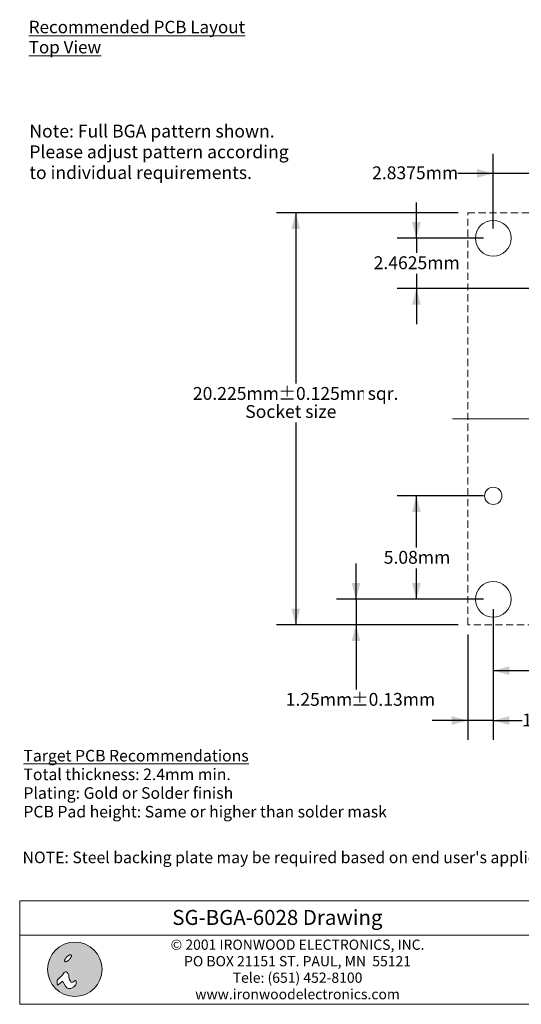
# Model space of a CAD drawing. Units: millimetres. Extents: x -5.9 to 59.1, y -180.9 to -132.5.
# Drawn here: x -5.9 to 18.8, y -180.9 to -132.5 of the extents above; entities that cross this region are included whole.
import ezdxf

# ---------------------------------------------------------------- set-up
doc = ezdxf.new("R2010")
doc.units = ezdxf.units.MM
doc.header["$LTSCALE"] = 6.35
doc.header["$PDMODE"] = 1
doc.header["$PDSIZE"] = -2
doc.linetypes.add('STYLE_12', pattern=[0.083328, 0.055557, -0.027771])
doc.layers.add('Dimension', color=7, linetype='Continuous', lineweight=5)
doc.layers.add('None', color=7, linetype='Continuous', lineweight=5)
doc.styles.add('Arial', font='Arial')
doc.styles.add('Arial (bold)', font='Arial')
doc.styles.add('Helvetica', font='Helvetica')
doc.styles.add('New Century Schlbk', font='New Century Schlbk')
doc.dimstyles.new('IE Standard', dxfattribs={"dimtxt": 0.631598, "dimasz": 0.79375, "dimexe": 0.9525, "dimexo": 0.47625, "dimgap": 0, "dimtad": 0, "dimtih": 1, "dimtoh": 1, "dimzin": 11, "dimdsep": 46, "dimtxsty": 'Helvetica', "dimblk": 'VW_FILLEDARROW', "dimcen": 0, "dimadec": 0, "dimazin": 0, "dimtfac": 1, "dimtix": 1, "dimtmove": 0, "dimatfit": 0, "dimldrblk": 'VW_FILLEDARROW-1', "dimfxl": 1, "dimfrac": 2, "dimtolj": 1, "dimtzin": 11, "dimarcsym": 0})

# ---------------------------------------------------------------- blocks, each defined once
blk = doc.blocks.new('IE i logo')
at = {"layer": 'None', "linetype": 'Continuous', "lineweight": 0}
h = blk.add_hatch(color=7, dxfattribs=at)
edge = h.paths.add_edge_path()
edge.add_arc((0, 0), 2.671, 0, 360, ccw=False)
at = {"layer": 'None', "color": 7, "linetype": 'Continuous', "lineweight": 5}
blk.add_circle((0, 0), 2.671, dxfattribs=at)
at = {"color": 7, "linetype": 'Continuous', "lineweight": 5}
for points in [[(-0.936, 1.034), (-0.922, 1.056), (-0.906, 1.078), (-0.89, 1.1), (-0.874, 1.122), (-0.856, 1.143), (-0.837, 1.164), (-0.818, 1.186), (-0.797, 1.206), (-0.776, 1.227), (-0.755, 1.246), (-0.734, 1.265), (-0.713, 1.283), (-0.691, 1.3), (-0.669, 1.315), (-0.647, 1.331), (-0.625, 1.345), (-0.603, 1.358), (-0.582, 1.37), (-0.561, 1.38), (-0.541, 1.389), (-0.521, 1.397), (-0.502, 1.403), (-0.483, 1.409), (-0.465, 1.412), (-0.448, 1.415), (-0.432, 1.416), (-0.417, 1.415), (-0.404, 1.413), (-0.391, 1.41), (-0.38, 1.405), (-0.369, 1.399), (-0.36, 1.391), (-0.353, 1.382), (-0.346, 1.372), (-0.342, 1.36), (-0.338, 1.348), (-0.336, 1.334), (-0.336, 1.319), (-0.337, 1.303), (-0.339, 1.286), (-0.343, 1.268), (-0.348, 1.249), (-0.354, 1.23), (-0.362, 1.211), (-0.371, 1.19), (-0.382, 1.17), (-0.393, 1.148), (-0.406, 1.126), (-0.421, 1.104), (-0.436, 1.082), (-0.452, 1.06), (-0.469, 1.039), (-0.486, 1.017), (-0.505, 0.996), (-0.524, 0.975), (-0.545, 0.954), (-0.566, 0.934), (-0.587, 0.914), (-0.608, 0.895), (-0.63, 0.878), (-0.651, 0.861), (-0.673, 0.845), (-0.695, 0.83), (-0.717, 0.815), (-0.739, 0.802), (-0.76, 0.791), (-0.781, 0.78), (-0.802, 0.771), (-0.821, 0.763), (-0.84, 0.757), (-0.859, 0.752), (-0.877, 0.748), (-0.894, 0.746), (-0.91, 0.745), (-0.925, 0.745), (-0.939, 0.747), (-0.951, 0.751), (-0.963, 0.755), (-0.973, 0.762), (-0.982, 0.77), (-0.989, 0.779), (-0.996, 0.789), (-1.001, 0.8), (-1.004, 0.813), (-1.006, 0.826), (-1.007, 0.841), (-1.006, 0.857), (-1.003, 0.874), (-1, 0.892), (-0.994, 0.911), (-0.988, 0.93), (-0.98, 0.95), (-0.971, 0.97), (-0.961, 0.991), (-0.949, 1.012)], [(-1.632, -1.543), (-1.257, -1.191), (-1.191, -1.191), (-0.926, -1.654), (-0.794, -1.808), (-0.661, -1.896), (-0.397, -1.896), (-0.11, -1.72), (0.088, -1.543), (0.132, -1.411), (0.132, -1.169), (0.11, -1.102), (0.066, -1.102), (0, -1.124), (-0.198, -1.279), (-0.285, -1.301), (-0.397, -1.279), (-0.441, -1.168), (-0.529, -1.014), (-0.573, -0.816), (-0.595, -0.573), (-0.661, -0.441), (-0.75, -0.331), (-0.838, -0.254), (-0.926, -0.254), (-1.036, -0.309), (-1.124, -0.419), (-1.279, -0.639), (-1.428, -0.772), (-1.669, -1.014), (-1.72, -1.102), (-1.72, -1.257), (-1.72, -1.411), (-1.72, -1.499), (-1.698, -1.565)]]:
    blk.add_wipeout(points, dxfattribs=at).dxf.layer = 'None'
at = {"layer": 'None', "color": 7, "linetype": 'Continuous', "lineweight": 5}
blk.add_lwpolyline([(-1.632, -1.543), (-1.257, -1.191), (-1.191, -1.191), (-0.926, -1.654), (-0.794, -1.808), (-0.661, -1.896), (-0.397, -1.896), (-0.11, -1.72), (0.088, -1.543), (0.132, -1.411), (0.132, -1.169), (0.11, -1.102), (0.066, -1.102), (0, -1.124), (-0.198, -1.279), (-0.285, -1.301), (-0.397, -1.279), (-0.441, -1.168), (-0.529, -1.014), (-0.573, -0.816), (-0.595, -0.573), (-0.661, -0.441), (-0.75, -0.331), (-0.838, -0.254), (-0.926, -0.254), (-1.036, -0.309), (-1.124, -0.419), (-1.279, -0.639), (-1.428, -0.772), (-1.669, -1.014), (-1.72, -1.102), (-1.72, -1.257), (-1.72, -1.411), (-1.72, -1.499), (-1.698, -1.565)], close=True, dxfattribs=at)
blk.add_lwpolyline([(-1.72, -1.141), (-1.72, -1.455), (-1.72, -1.477), (-1.714, -1.516)], dxfattribs=at)
blk.add_open_spline([(-0.936, 1.034), (-0.881, 1.123), (-0.714, 1.29), (-0.536, 1.4), (-0.394, 1.425), (-0.327, 1.357), (-0.351, 1.215), (-0.462, 1.037), (-0.628, 0.871), (-0.806, 0.76), (-0.948, 0.736), (-1.016, 0.803), (-0.991, 0.945), (-0.936, 1.034)], degree=2, dxfattribs=at)
blk = doc.blocks.new('*D3')
at = {"layer": 'Defpoints', "color": 0, "lineweight": 0}
for p in [(7.68, -142.022), (16.128, -142.022), (16.128, -162.247)]:
    blk.add_point(p, dxfattribs=at)
at = {"layer": 'Dimension', "color": 0, "linetype": 'Continuous', "lineweight": -2}
for p, q in [((15.652, -142.022), (6.728, -142.022)), ((7.68, -142.022), (7.68, -162.247)), ((15.652, -162.247), (6.728, -162.247))]:
    blk.add_line(p, q, dxfattribs=at)
at = {"layer": 'Dimension', "color": 0, "lineweight": -2}
for points in [[(7.68, -142.022), (7.893, -142.816), (7.467, -142.816)], [(7.68, -162.247), (7.467, -161.454), (7.893, -161.454)]]:
    blk.add_solid(points, dxfattribs=at)
at = {"color": 0, "linetype": 'Continuous', "lineweight": -2}
blk.add_wipeout([(2.631, -151.427), (6.829, -151.427), (6.829, -150.413), (2.631, -150.413)], dxfattribs=at).dxf.layer = 'Dimension'
at = {"layer": 'Dimension', "color": 0, "insert": (2.631, -150.575), "char_height": 0.6316, "attachment_point": 1, "line_spacing_factor": 0.96736, "style": 'Helvetica'}
blk.add_mtext('20.225mm', dxfattribs=at)
at = {"color": 0, "linetype": 'Continuous', "lineweight": -2}
blk.add_wipeout([(6.829, -151.427), (11.018, -151.427), (11.018, -150.413), (6.829, -150.413)], dxfattribs=at).dxf.layer = 'Dimension'
at = {"layer": 'Dimension', "color": 0, "insert": (6.829, -150.575), "char_height": 0.6316, "attachment_point": 1, "line_spacing_factor": 0.96736, "style": 'Helvetica'}
blk.add_mtext('±0.125mm', dxfattribs=at)
at = {"color": 0, "linetype": 'Continuous', "lineweight": -2}
blk.add_wipeout([(11.018, -151.427), (12.729, -151.427), (12.729, -150.413), (11.018, -150.413)], dxfattribs=at).dxf.layer = 'Dimension'
at = {"layer": 'Dimension', "color": 0, "insert": (11.018, -150.575), "char_height": 0.6316, "attachment_point": 1, "line_spacing_factor": 0.96736, "style": 'Helvetica'}
blk.add_mtext(' sqr.', dxfattribs=at)
blk = doc.blocks.new('VW_FILLEDARROW')
at = {"color": 0, "lineweight": -2}
blk.add_solid([(0, 0), (-1, -0.268), (-1, 0.268)], dxfattribs=at)
blk = doc.blocks.new('VW_FILLEDARROW-1')
at = {"color": 0, "lineweight": -2}
blk.add_solid([(0, 0), (-0.666, -0.179), (-0.666, 0.179)], dxfattribs=at)
blk = doc.blocks.new('*D5')
at = {"layer": 'Defpoints', "color": 0, "lineweight": 0}
for p in [(17.378, -160.997), (16.128, -162.247), (16.128, -166.95)]:
    blk.add_point(p, dxfattribs=at)
at = {"layer": 'Dimension', "color": 0, "linetype": 'Continuous', "lineweight": -2}
for p, q in [((17.378, -161.474), (17.378, -167.903)), ((16.128, -162.724), (16.128, -167.903)), ((16.128, -166.95), (14.378, -166.95)), ((17.378, -166.95), (16.128, -166.95)), ((17.378, -166.95), (18.8, -166.95))]:
    blk.add_line(p, q, dxfattribs=at)
at = {"layer": 'Dimension', "color": 0, "lineweight": -2}
for points in [[(16.128, -166.95), (15.334, -167.163), (15.334, -166.737)], [(17.378, -166.95), (18.172, -166.737), (18.172, -167.163)]]:
    blk.add_solid(points, dxfattribs=at)
at = {"color": 0, "linetype": 'Continuous', "lineweight": -2}
blk.add_wipeout([(18.8, -167.457), (22.01, -167.457), (22.01, -166.443), (18.8, -166.443)], dxfattribs=at).dxf.layer = 'Dimension'
at = {"layer": 'Dimension', "color": 0, "insert": (18.8, -166.605), "char_height": 0.6316, "attachment_point": 1, "line_spacing_factor": 0.96736, "style": 'Helvetica'}
blk.add_mtext('1.25mm', dxfattribs=at)
at = {"color": 0, "linetype": 'Continuous', "lineweight": -2}
blk.add_wipeout([(22.01, -167.457), (25.706, -167.457), (25.706, -166.443), (22.01, -166.443)], dxfattribs=at).dxf.layer = 'Dimension'
at = {"layer": 'Dimension', "color": 0, "insert": (22.01, -166.605), "char_height": 0.6316, "attachment_point": 1, "line_spacing_factor": 0.96736, "style": 'Helvetica'}
blk.add_mtext('±0.13mm', dxfattribs=at)
blk = doc.blocks.new('Group-1')
at = {"layer": 'None', "color": 1, "linetype": 'Continuous', "lineweight": 5}
for p, q in [((-0.6238, 14.20412), (-0.6238, 4.46662)), ((-0.6238, 2.71662), (-0.6238, 3.96662)), ((-11.4863, 3.34162), (-1.7488, 3.34162)), ((-1.2488, 3.34162), (0.0012, 3.34162)), ((0.5012, 3.34162), (10.2387, 3.34162)), ((-0.6238, 2.21662), (-0.6238, -7.52088))]:
    blk.add_line(p, q, dxfattribs=at)
blk = doc.blocks.new('Group-2')
at = {"layer": 'None', "color": 7, "linetype": 'STYLE_12', "lineweight": 9}
blk.add_lwpolyline([(-10.7363, 13.45412), (9.4887, 13.45412), (9.4887, -6.77088), (-10.7363, -6.77088)], close=True, dxfattribs=at)
at = {"layer": 'None', "color": 7, "linetype": 'Continuous', "lineweight": 9}
for centre, radius in [((-9.4863, 12.20412), 0.875), ((-9.4863, -0.44088), 0.425), ((-9.4863, -5.52088), 0.875)]:
    blk.add_circle(centre, radius, dxfattribs=at)
at = {"layer": 'Dimension', "color": 7}
blk.add_blockref('Group-1', (0, 0), dxfattribs=at)
blk = doc.blocks.new('Group-3')
at = {"layer": 'None', "color": 7}
blk.add_blockref('Group-2', (0, 0), dxfattribs=at)
blk = doc.blocks.new('*D10')
at = {"layer": 'Defpoints', "color": 0, "lineweight": 0}
for p in [(17.378, -140.088), (17.378, -143.272), (20.216, -145.735)]:
    blk.add_point(p, dxfattribs=at)
at = {"layer": 'Dimension', "color": 0, "linetype": 'Continuous', "lineweight": -2}
for p, q in [((17.378, -142.796), (17.378, -139.136)), ((20.216, -145.259), (20.216, -139.136)), ((17.378, -140.088), (15.628, -140.088)), ((20.216, -140.088), (17.378, -140.088)), ((20.216, -140.088), (21.966, -140.088))]:
    blk.add_line(p, q, dxfattribs=at)
at = {"layer": 'Dimension', "color": 0, "lineweight": -2}
for points in [[(17.378, -140.088), (16.584, -140.301), (16.584, -139.875)], [(20.216, -140.088), (21.009, -139.875), (21.009, -140.301)]]:
    blk.add_solid(points, dxfattribs=at)
at = {"color": 0, "linetype": 'Continuous', "lineweight": -2}
blk.add_wipeout([(11.43, -140.595), (15.628, -140.595), (15.628, -139.581), (11.43, -139.581)], dxfattribs=at).dxf.layer = 'Dimension'
at = {"layer": 'Dimension', "color": 0, "insert": (11.43, -139.743), "char_height": 0.6316, "attachment_point": 1, "line_spacing_factor": 0.96736, "style": 'Helvetica'}
blk.add_mtext('2.8375mm', dxfattribs=at)
blk = doc.blocks.new('*D11')
at = {"layer": 'Defpoints', "color": 0, "lineweight": 0}
for p in [(17.378, -143.272), (13.605, -145.735), (20.216, -145.735)]:
    blk.add_point(p, dxfattribs=at)
at = {"layer": 'Dimension', "color": 0, "linetype": 'Continuous', "lineweight": -2}
for p, q in [((13.605, -143.272), (13.605, -141.522)), ((16.902, -143.272), (12.653, -143.272)), ((13.605, -143.272), (13.605, -145.735)), ((19.739, -145.735), (12.653, -145.735)), ((13.605, -145.735), (13.605, -147.485))]:
    blk.add_line(p, q, dxfattribs=at)
at = {"layer": 'Dimension', "color": 0, "lineweight": -2}
for points in [[(13.605, -143.272), (13.392, -142.479), (13.818, -142.479)], [(13.605, -145.735), (13.818, -146.529), (13.392, -146.529)]]:
    blk.add_solid(points, dxfattribs=at)
at = {"color": 0, "linetype": 'Continuous', "lineweight": -2}
blk.add_wipeout([(11.506, -145.011), (15.704, -145.011), (15.704, -143.997), (11.506, -143.997)], dxfattribs=at).dxf.layer = 'Dimension'
at = {"layer": 'Dimension', "color": 0, "insert": (11.506, -144.159), "char_height": 0.6316, "attachment_point": 1, "line_spacing_factor": 0.96736, "style": 'Helvetica'}
blk.add_mtext('2.4625mm', dxfattribs=at)
blk = doc.blocks.new('*D13')
at = {"layer": 'Defpoints', "color": 0, "lineweight": 0}
for p in [(17.378, -155.917), (13.605, -160.997), (17.378, -160.997)]:
    blk.add_point(p, dxfattribs=at)
at = {"layer": 'Dimension', "color": 0, "linetype": 'Continuous', "lineweight": -2}
for p, q in [((16.902, -155.917), (12.653, -155.917)), ((13.605, -160.997), (13.605, -155.917)), ((16.902, -160.997), (12.653, -160.997))]:
    blk.add_line(p, q, dxfattribs=at)
at = {"layer": 'Dimension', "color": 0, "lineweight": -2}
for points in [[(13.605, -155.917), (13.818, -156.711), (13.392, -156.711)], [(13.605, -160.997), (13.392, -160.204), (13.818, -160.204)]]:
    blk.add_solid(points, dxfattribs=at)
at = {"color": 0, "linetype": 'Continuous', "lineweight": -2}
blk.add_wipeout([(12, -159.472), (15.21, -159.472), (15.21, -158.457), (12, -158.457)], dxfattribs=at).dxf.layer = 'Dimension'
at = {"layer": 'Dimension', "color": 0, "insert": (12, -158.62), "char_height": 0.6316, "attachment_point": 1, "line_spacing_factor": 0.96736, "style": 'Helvetica'}
blk.add_mtext('5.08mm', dxfattribs=at)
blk = doc.blocks.new('*D15')
at = {"layer": 'Defpoints', "color": 0, "lineweight": 0}
for p in [(17.378, -160.997), (10.64, -162.247), (16.128, -162.247)]:
    blk.add_point(p, dxfattribs=at)
at = {"layer": 'Dimension', "color": 0, "linetype": 'Continuous', "lineweight": -2}
for p, q in [((10.64, -160.997), (10.64, -159.247)), ((16.902, -160.997), (9.688, -160.997)), ((10.64, -160.997), (10.64, -162.247)), ((15.652, -162.247), (9.688, -162.247)), ((10.64, -162.247), (10.64, -165.94))]:
    blk.add_line(p, q, dxfattribs=at)
at = {"layer": 'Dimension', "color": 0, "lineweight": -2}
for points in [[(10.64, -160.997), (10.427, -160.204), (10.853, -160.204)], [(10.64, -162.247), (10.853, -163.041), (10.427, -163.041)]]:
    blk.add_solid(points, dxfattribs=at)
at = {"color": 0, "linetype": 'Continuous', "lineweight": -2}
blk.add_wipeout([(7.187, -166.447), (10.397, -166.447), (10.397, -165.433), (7.187, -165.433)], dxfattribs=at).dxf.layer = 'Dimension'
at = {"layer": 'Dimension', "color": 0, "insert": (7.187, -165.595), "char_height": 0.6316, "attachment_point": 1, "line_spacing_factor": 0.96736, "style": 'Helvetica'}
blk.add_mtext('1.25mm', dxfattribs=at)
at = {"color": 0, "linetype": 'Continuous', "lineweight": -2}
blk.add_wipeout([(10.397, -166.447), (14.093, -166.447), (14.093, -165.433), (10.397, -165.433)], dxfattribs=at).dxf.layer = 'Dimension'
at = {"layer": 'Dimension', "color": 0, "insert": (10.397, -165.595), "char_height": 0.6316, "attachment_point": 1, "line_spacing_factor": 0.96736, "style": 'Helvetica'}
blk.add_mtext('±0.13mm', dxfattribs=at)
blk = doc.blocks.new('*D16')
at = {"layer": 'Defpoints', "color": 0, "lineweight": 0}
for p in [(17.378, -160.997), (35.103, -160.997), (17.378, -164.5)]:
    blk.add_point(p, dxfattribs=at)
at = {"layer": 'Dimension', "color": 0, "linetype": 'Continuous', "lineweight": -2}
for p, q in [((17.378, -161.474), (17.378, -165.453)), ((35.103, -161.474), (35.103, -165.453)), ((17.378, -164.5), (35.103, -164.5))]:
    blk.add_line(p, q, dxfattribs=at)
at = {"layer": 'Dimension', "color": 0, "lineweight": -2}
for points in [[(17.378, -164.5), (18.172, -164.287), (18.172, -164.713)], [(35.103, -164.5), (34.309, -164.713), (34.309, -164.287)]]:
    blk.add_solid(points, dxfattribs=at)
at = {"color": 0, "linetype": 'Continuous', "lineweight": -2}
blk.add_wipeout([(23.388, -165.007), (29.094, -165.007), (29.094, -163.993), (23.388, -163.993)], dxfattribs=at).dxf.layer = 'Dimension'
at = {"layer": 'Dimension', "color": 0, "insert": (23.388, -164.155), "char_height": 0.6316, "attachment_point": 1, "line_spacing_factor": 0.96736, "style": 'Helvetica'}
blk.add_mtext('17.725mm(x4)', dxfattribs=at)

msp = doc.modelspace()

# ---------------------------------------------------------------- texts
at = {"layer": 'None', "color": 7, "insert": (-5.42729, -132.59552), "char_height": 0.6124443, "width": 11.82689, "attachment_point": 1, "line_spacing_factor": 0.96736, "style": 'Helvetica'}
msp.add_mtext('{\\LRecommended PCB Layout Top View}\\P', dxfattribs=at)

# ---------------------------------------------------------------- dimensions: what is measured, and where the dimension line sits
at = {"layer": 'Dimension', "color": 1, "linetype": 'Continuous', "lineweight": 5}
dim = msp.add_linear_dim(base=(7.68, -142.02245), p1=(16.12811, -162.24745), p2=(16.12811, -142.02245), angle=90, dimstyle='IE Standard', override={"dimgap": 0.099219, "dimdec": 3, "dimpost": '<>mm sqr.', "dimtxsty": 'Arial', "dimtol": 1, "dimtp": 0.125, "dimtm": 0.125}, dxfattribs=at)
dim.commit()
dim.dimension.update_dxf_attribs({"geometry": '*D3', "text_midpoint": (7.68, -150.91995), "dimtype": 128})

# ---------------------------------------------------------------- wipeouts: each hides what was drawn before it
at = {"color": 7, "linetype": 'Continuous', "lineweight": 5}
msp.add_wipeout([(-5.87254, -177.4926), (19.43221, -177.4926), (19.43221, -180.87928), (-5.87254, -180.87928)], dxfattribs=at).dxf.layer = 'Dimension'
at = {"color": 1, "linetype": 'Continuous', "lineweight": 5}
msp.add_wipeout([(-5.39741, -140.57534), (7.24968, -140.57534), (7.24968, -137.53263), (-5.39741, -137.53263)], dxfattribs=at).dxf.layer = 'None'
at = {"color": 1, "linetype": 'Continuous', "lineweight": 15}
for points in [[(-5.68886, -171.89454), (12.16257, -171.89454), (12.16257, -168.24329), (-5.68886, -168.24329)], [(-5.73279, -174.14969), (21.04039, -174.14969), (21.04039, -173.23688), (-5.73279, -173.23688)]]:
    msp.add_wipeout(points, dxfattribs=at).dxf.layer = 'None'

# ---------------------------------------------------------------- next in the draw order: linework, layer by layer
at = {"layer": 'Dimension', "color": 7, "linetype": 'Continuous', "lineweight": 5}
msp.add_lwpolyline([(-5.87254, -177.4926), (19.43221, -177.4926), (19.43221, -180.87928), (-5.87254, -180.87928)], close=True, dxfattribs=at)

# ---------------------------------------------------------------- next in the draw order: texts
at = {"layer": 'None', "color": 1, "attachment_point": 1, "line_spacing_factor": 0.96736, "style": 'Arial'}
for s, insert, char_height in [('Note: Full BGA pattern shown. \\PPlease adjust pattern according \\Pto individual requirements.', (-5.39741, -137.69478), 0.6316012), ('{\\LTarget PCB Recommendations}\\PTotal thickness: 2.4mm min.\\PPlating: Gold or Solder finish\\PPCB Pad height: Same or higher than solder mask', (-5.68886, -168.38922), 0.5684408), ("NOTE: Steel backing plate may be required based on end user's application", (-5.73279, -173.38281), 0.5684408)]:
    msp.add_mtext(s, dxfattribs=dict(at, insert=insert, char_height=char_height))

# ---------------------------------------------------------------- next in the draw order: dimensions: what is measured, and where the dimension line sits
at = {"layer": 'Dimension', "color": 1, "linetype": 'Continuous', "lineweight": 5}
dim = msp.add_linear_dim(base=(16.12811, -166.95001), p1=(17.37811, -160.99745), p2=(16.12811, -162.24745), dimstyle='IE Standard', override={"dimgap": 0.099219, "dimpost": '<>mm', "dimtxsty": 'Arial', "dimtol": 1, "dimtp": 0.13, "dimtm": 0.13, "dimtix": 0}, dxfattribs=at)
dim.commit()
dim.dimension.update_dxf_attribs({"geometry": '*D5', "text_midpoint": (18.8, -166.95001), "dimtype": 128})

# ---------------------------------------------------------------- next in the draw order: wipeouts: each hides what was drawn before it
at = {"color": 1, "linetype": 'Continuous', "lineweight": 5}
msp.add_wipeout([(5.20223, -152.31424), (9.71776, -152.31424), (9.71776, -151.30001), (5.20223, -151.30001)], dxfattribs=at).dxf.layer = 'None'

# ---------------------------------------------------------------- next in the draw order: block references
at = {"layer": 'None', "color": 7}
msp.add_blockref('Group-3', (26.86441, -155.47657), dxfattribs=at)
at = {"layer": 'None', "color": 7, "xscale": 0.5, "yscale": 0.5, "zscale": 0.5}
msp.add_blockref('IE i logo', (-3.16524, -179.15948), dxfattribs=at)

# ---------------------------------------------------------------- next in the draw order: texts
at = {"layer": 'None', "color": 1, "insert": (5.20223, -151.46216), "char_height": 0.6315977, "attachment_point": 1, "line_spacing_factor": 0.96736, "style": 'New Century Schlbk'}
msp.add_mtext('Socket size', dxfattribs=at)

# ---------------------------------------------------------------- next in the draw order: wipeouts: each hides what was drawn before it
at = {"color": 7, "linetype": 'Continuous', "lineweight": 5}
msp.add_wipeout([(-5.87254, -175.79928), (19.43221, -175.79928), (19.43221, -177.4926), (-5.87254, -177.4926)], dxfattribs=at).dxf.layer = 'Dimension'

# ---------------------------------------------------------------- next in the draw order: linework, layer by layer
at = {"layer": 'Dimension', "color": 7, "linetype": 'Continuous', "lineweight": 5}
msp.add_lwpolyline([(-5.87254, -175.79928), (19.43221, -175.79928), (19.43221, -177.4926), (-5.87254, -177.4926)], close=True, dxfattribs=at)

# ---------------------------------------------------------------- next in the draw order: texts
at = {"layer": 'None', "color": 7, "insert": (6.77983, -176.24657), "char_height": 0.7367565, "attachment_point": 2, "line_spacing_factor": 0.992596, "style": 'Arial (bold)'}
msp.add_mtext('SG-BGA-6028 Drawing', dxfattribs=at)
at = {"layer": 'None', "color": 7, "insert": (7.76945, -177.70134), "char_height": 0.5024229, "width": 18.36914, "attachment_point": 2, "line_spacing_factor": 0.96736, "style": 'Arial'}
msp.add_mtext('© 2001 IRONWOOD ELECTRONICS, INC.\\PPO BOX\xa021151 ST. PAUL, MN \xa055121\\PTele: (651) 452-8100\\Pwww.ironwoodelectronics.com', dxfattribs=at)

# ---------------------------------------------------------------- next in the draw order: dimensions: what is measured, and where the dimension line sits
at = {"layer": 'Dimension', "color": 1, "linetype": 'Continuous', "lineweight": 5}
dim = msp.add_linear_dim(base=(17.37811, -140.08811), p1=(20.21561, -145.73495), p2=(17.37811, -143.27245), dimstyle='IE Standard', override={"dimgap": 0.099219, "dimdec": 4, "dimpost": '<>mm', "dimtxsty": 'Arial', "dimtix": 0}, dxfattribs=at)
dim.commit()
dim.dimension.update_dxf_attribs({"geometry": '*D10', "text_midpoint": (15.62811, -140.08811), "dimtype": 128})
dim = msp.add_linear_dim(base=(13.60513, -160.99745), p1=(17.37811, -155.91745), p2=(17.37811, -160.99745), angle=90, dimstyle='IE Standard', override={"dimgap": 0.099219, "dimpost": '<>mm', "dimtxsty": 'Arial'}, dxfattribs=at)
dim.commit()
dim.dimension.update_dxf_attribs({"geometry": '*D13', "text_midpoint": (13.60513, -158.96455), "dimtype": 128})

# ---------------------------------------------------------------- next in the draw order: dimensions: what is measured, and where the dimension line sits
for base, p1, p2, override, picture, middle in [((13.60513, -145.73495), (17.37811, -143.27245), (20.21561, -145.73495), {"dimgap": 0.099219, "dimdec": 4, "dimpost": '<>mm', "dimtxsty": 'Arial'}, '*D11', (13.60513, -144.5037)), ((10.64, -162.24745), (17.37811, -160.99745), (16.12811, -162.24745), {"dimgap": 0.099219, "dimpost": '<>mm', "dimtxsty": 'Arial', "dimtol": 1, "dimtp": 0.13, "dimtm": 0.13, "dimtix": 0}, '*D15', (10.64, -165.94001))]:
    dim = msp.add_linear_dim(base=base, p1=p1, p2=p2, angle=90, dimstyle='IE Standard', override=override, dxfattribs=at)
    dim.commit()
    dim.dimension.update_dxf_attribs({"geometry": picture, "text_midpoint": middle, "dimtype": 128})

# ---------------------------------------------------------------- next in the draw order: dimensions: what is measured, and where the dimension line sits
dim = msp.add_linear_dim(base=(17.37811, -164.50001), p1=(35.10311, -160.99745), p2=(17.37811, -160.99745), dimstyle='IE Standard', override={"dimgap": 0.099219, "dimdec": 3, "dimpost": '<>mm(x4)', "dimtxsty": 'Arial'}, dxfattribs=at)
dim.commit()
dim.dimension.update_dxf_attribs({"geometry": '*D16', "text_midpoint": (26.24061, -164.50001)})

doc.saveas('drawing.dxf')
